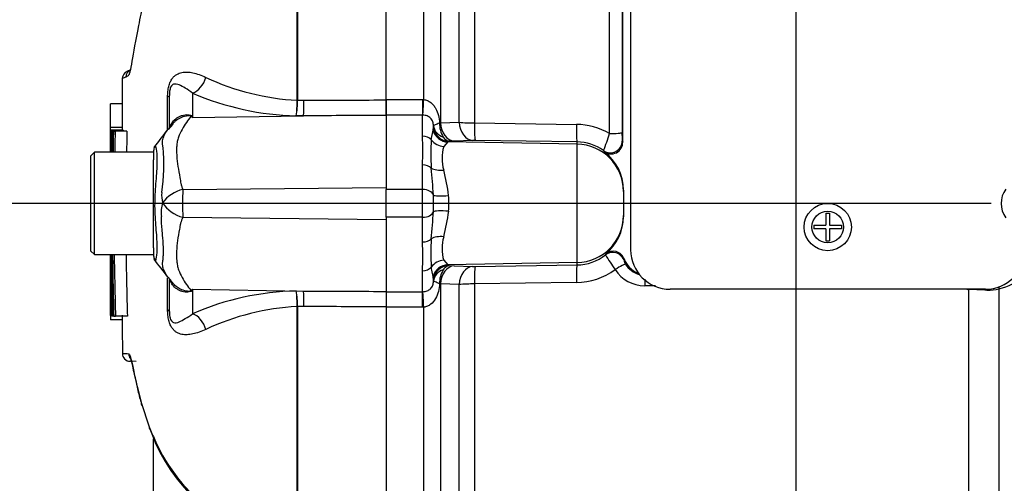
# Model space of a CAD drawing. Units: millimetres. Extents: x 0 to 594, y 0 to 420.
# Drawn here: x 285 to 310, y 163 to 175 of the extents above; entities that cross this region are included whole.
import ezdxf
from ezdxf import colors
from ezdxf.entities.mleader import LeaderData, LeaderLine
from ezdxf.enums import TextEntityAlignment as Align
from ezdxf.math import Vec2, Vec3

# ---------------------------------------------------------------- set-up
doc = ezdxf.new("R2010")
doc.units = ezdxf.units.MM
for name, color, linetype in [('Default', 7, 'Continuous'), ('II0-20LONG-STD', 7, 'Continuous'), ('II0-55-STD', 7, 'Continuous'), ('II1-01-STD', 7, 'Continuous')]:
    doc.layers.add(name, color=color, linetype=linetype)
doc.styles.add('SEACAD_Arial', font='arial.ttf')
doc.styles.add('SEACAD_Solid_Edge_ANSI1_Symbols', font='semeca1.ttf')
doc.dimstyles.new('ISO-InstDr', dxfattribs={"dimtxt": 3.2, "dimasz": 4.48, "dimexe": 1.6, "dimexo": 1.6, "dimgap": 0.8, "dimtad": 1, "dimdec": 0, "dimlfac": 5, "dimzin": 0, "dimdsep": 46, "dimtxsty": 'SEACAD_Arial', "dimblk1": '_SE_FILLED', "dimblk2": '_SE_FILLED', "dimsah": 1, "dimcen": 1.6, "dimadec": 0, "dimazin": 0, "dimtfac": 0.5, "dimtofl": 0, "dimtmove": 0, "dimatfit": 3, "dimfxl": 1, "dimtzin": 0, "dimarcsym": 0})

# ---------------------------------------------------------------- blocks, each defined once
blk = doc.blocks.new('SE5')
at = {"layer": 'II0-20LONG-STD', "color": 7, "linetype": 'Continuous'}
blk.add_arc((310.633, 170.594), 0.603, 143.1301, 216.8699, dxfattribs=at)
at = {"layer": 'II0-55-STD', "color": 7, "linetype": 'Continuous'}
for p, q in [((294.433, 173.22), (294.433, 189.598)), ((292.176, 173.212), (292.176, 180.826)), ((292.184, 180.834), (292.184, 173.212)), ((287.943, 173.981), (287.852, 173.94)), ((288.933, 172.537), (288.933, 173.334)), ((289.522, 173.394), (289.522, 172.772)), ((287.738, 173.12), (287.438, 173.12)), ((288.889, 172.46), (288.889, 173.3)), ((292.176, 173.211), (292.176, 173.212)), ((292.184, 173.212), (292.184, 173.211)), ((292.184, 173.211), (292.345, 173.212)), ((294.433, 172.828), (294.433, 173.22)), ((289.018, 172.608), (288.9, 172.471)), ((289.522, 172.772), (292.336, 172.817)), ((292.336, 172.817), (292.152, 172.817)), ((287.737, 172.517), (287.437, 172.517)), ((287.737, 172.452), (287.437, 172.452)), ((287.437, 172.452), (287.437, 172.452)), ((287.442, 172.45), (287.45, 172.45)), ((287.763, 172.451), (287.463, 172.451)), ((287.466, 172.429), (287.492, 172.429)), ((287.505, 172.429), (287.492, 172.429)), ((287.513, 172.429), (287.558, 172.429)), ((287.858, 172.429), (287.558, 172.429)), ((287.033, 171.894), (286.933, 171.794)), ((287.033, 169.294), (287.033, 171.894)), ((288.533, 171.894), (287.033, 171.894)), ((288.533, 171.926), (288.533, 171.699)), ((286.933, 171.794), (286.933, 169.394)), ((288.533, 171.361), (288.533, 171.699)), ((288.533, 169.757), (288.533, 171.361)), ((289.271, 170.948), (294.433, 171.002)), ((289.271, 170.241), (294.433, 170.187)), ((288.533, 169.469), (288.533, 169.757)), ((286.933, 169.394), (287.033, 169.294)), ((288.533, 169.469), (288.533, 169.264)), ((287.033, 169.294), (288.533, 169.294)), ((288.889, 167.889), (288.889, 168.7)), ((288.897, 168.722), (288.952, 168.651)), ((288.933, 167.855), (288.933, 168.652)), ((289.522, 168.417), (289.522, 167.795)), ((289.522, 168.417), (292.336, 168.371)), ((292.152, 168.372), (292.336, 168.371)), ((294.433, 168.361), (294.433, 167.968)), ((292.176, 167.977), (292.176, 167.978)), ((292.176, 162.003), (292.176, 167.977)), ((292.345, 167.977), (292.184, 167.978)), ((292.184, 167.978), (292.184, 167.977)), ((292.184, 167.977), (292.184, 161.996)), ((294.433, 167.968), (294.433, 151.591)), ((287.439, 167.753), (287.472, 167.753)), ((287.439, 167.753), (287.439, 167.753)), ((287.742, 167.636), (287.442, 167.636)), ((287.445, 167.755), (287.454, 167.755)), ((287.472, 167.755), (287.454, 167.755)), ((287.5, 167.734), (287.473, 167.734)), ((287.513, 167.734), (287.5, 167.734)), ((287.521, 167.734), (287.568, 167.734)), ((287.868, 167.734), (287.568, 167.734)), ((288.094, 166.584), (287.938, 166.586)), ((288.218, 165.541), (288.422, 164.921)), ((288.434, 164.869), (288.576, 164.533)), ((288.533, 156.381), (288.533, 164.623))]:
    blk.add_line(p, q, dxfattribs=at)
for centre, radius, start, end in [((287.939, 173.76), 0.2, 110.7628, 179.6294), ((288.029, 173.796), 0.2, 113.0185, 179.3698), ((288.709, 171.564), 2.401, 111.5022, 113.8366), ((292.502, 179.425), 6.222, 244.875, 266.9973), ((292.325, 179.882), 7.068, 246.6358, 268.5946), ((288.916, 173.214), 3.26, 352.9971, 359.948), ((289.52, 173.229), 2.664, 351.0965, 359.6145), ((287.698, 169.903), 3.4, 57.5575, 58.4437), ((282.548, 169.341), 7.773, 26.1951, 26.473), ((802.567, 170.632), 515.134, 179.80257, 179.83446), ((802.567, 170.632), 515.134, 179.79762, 179.79783), ((56.122, 171.086), 231.319, 0.20191, 0.33833), ((292.682, 172.032), 5.235, 175.4114, 181.595), ((513.613, 168.613), 226.132, 179.03318, 179.16863), ((470.891, 168.409), 183.378, 178.74395, 178.91099), ((56.479, 171.086), 231.262, 0.33823, 0.33842), ((470.9, 168.409), 183.086, 178.74199, 178.90929), ((-20.234, 409.395), 389.482, 322.44783, 322.53543), ((288.733, 171.926), 0.2, 147.0627, 180.0444), ((283.848, 171.588), 4.944, 351.6838, 4.9774), ((289.52, 170.801), 0.783, 174.7156, 194.3247), ((289.483, 170.078), 0.896, 103.7023, 143.7593), ((314.316, 170.606), 25.047, 179.2172, 180.8345), ((289.483, 170.37), 0.76, 161.809, 188.1902), ((289.505, 171.106), 0.896, 213.8143, 254.8754), ((65.355, 168.924), 222.087, 359.6979, 0.09546), ((475.193, 171.917), 187.719, 180.80054, 181.27681), ((450.553, 172.123), 163.045, 180.99394, 181.54234), ((450.599, 172.123), 162.79, 180.99549, 181.54474), ((288.733, 169.264), 0.2, 179.9696, 213.9203), ((265.85, 151.407), 28.825, 36.9233, 38.0574), ((289.712, 169.259), 0.973, 218.6251, 224.4134), ((287.698, 171.286), 3.399, 301.5441, 302.4425), ((282.548, 171.848), 7.773, 333.5232, 333.8049), ((292.325, 161.307), 7.068, 91.4054, 113.3642), ((289.52, 167.96), 2.664, 0.3855, 8.9035), ((288.916, 167.975), 3.26, 0.052, 7.0029), ((788.983, 169.983), 501.549, 180.21684, 180.24959), ((292.502, 161.764), 6.222, 93.0027, 115.125), ((294.395, 167.875), 6.957, 180.9601, 181.9736), ((788.983, 169.983), 501.549, 180.25447, 180.25468), ((287.955, 170.675), 3.895, 266.8461, 269.1582), ((287.941, 166.786), 0.2, 180.2743, 268.8955), ((293.229, 166.832), 5.173, 201.6816, 205.6456), ((292.604, 166.352), 4.405, 203.5426, 263.6133), ((292.756, 166.406), 4.588, 204.0953, 258.6492)]:
    blk.add_arc(centre, radius, start, end, dxfattribs=at)
for centre, major_axis, ratio, start_param, end_param in [((289.513, 173.857), (0.19, 0.462), 0.697783, 3.698052, 4.857404), ((288.433, 173.334), (-0.5, 0), 0.166198, 2.718943, 3.141593), ((292.327, 173.28), (0.002, -0.5), 0.035487, 0.388262, 1.43333), ((288.158, 173.135), (-0.83, 0.557), 0.403642, 3.143301, 3.354869), ((289.46, 173.73), (-0.588, -0.809), 0.837904, 0.733951, 0.765032), ((288.151, 168.063), (-0.836, -0.549), 0.403415, 2.931511, 3.139195), ((289.459, 167.458), (-0.588, 0.809), 0.837967, -0.765186, -0.733677), ((292.327, 167.909), (0.002, 0.5), 0.035487, -1.43333, -0.388263), ((288.433, 167.855), (-0.5, 0), 0.166198, 3.141593, 3.564242), ((289.513, 167.332), (0.19, -0.462), 0.697783, 1.425782, 2.585133), ((288.098, 166.784), (0.003, 0.2), 0.99892, 1.605778, 2.278021), ((288.414, 165.555), (0.193, 0.051), 0.719237, 2.883019, 3.421794), ((288.414, 165.555), (0.193, 0.051), 0.719237, 2.883019, 3.180899), ((288.614, 164.942), (0.186, 0.073), 0.704524, 2.771584, 3.142004), ((288.614, 164.942), (0.186, 0.073), 0.704524, 2.771584, 3.14615), ((288.754, 164.618), (0.181, 0.086), 0.693119, 2.708443, 3.14766)]:
    blk.add_ellipse(centre, major_axis=major_axis, ratio=ratio, start_param=start_param, end_param=end_param, dxfattribs=at)
for points, knots in [([(288.667, 176.819), (288.594, 176.644), (288.527, 176.47), (288.397, 176.096), (288.336, 175.896), (288.231, 175.5), (288.187, 175.3), (288.073, 174.727), (288.023, 174.42), (287.965, 174.093), (287.949, 174.008), (287.925, 173.913), (287.917, 173.887), (287.91, 173.868)], [0.4465524, 0.4465524, 0.4465524, 0.4465524, 0.5, 0.5, 0.5625, 0.5625, 0.625, 0.625, 0.75, 0.75, 0.8125, 0.8125, 0.8459036, 0.8459036, 0.8459036, 0.8459036]), ([(287.91, 173.868), (287.903, 173.851), (287.897, 173.84), (287.879, 173.821), (287.867, 173.819), (287.847, 173.808), (287.838, 173.803), (287.829, 173.798)], [0.8459036, 0.8459036, 0.8459036, 0.8459036, 0.875, 0.875, 0.9375, 0.9375, 1, 1, 1, 1]), ([(287.858, 173.943), (287.858, 173.943), (287.859, 173.943), (287.862, 173.945), (287.865, 173.946), (287.877, 173.95), (287.886, 173.954), (287.909, 173.964), (287.923, 173.969), (287.94, 173.976)], [0.5, 0.5, 0.5, 0.5, 0.625, 0.625, 0.75, 0.75, 0.875, 0.875, 0.9786082, 0.9786082, 0.9786082, 0.9786082]), ([(288.889, 173.3), (288.889, 173.345), (288.89, 173.389), (288.9, 173.479), (288.907, 173.523), (288.922, 173.585), (288.928, 173.605), (288.941, 173.642), (288.948, 173.66), (288.97, 173.71), (288.987, 173.739), (289.023, 173.788), (289.042, 173.809), (289.082, 173.844), (289.102, 173.858), (289.163, 173.894), (289.206, 173.909), (289.294, 173.927), (289.339, 173.93), (289.433, 173.926), (289.481, 173.919), (289.581, 173.897), (289.634, 173.882), (289.744, 173.843), (289.801, 173.819), (289.86, 173.792)], [0, 0, 0, 0, 0.0625, 0.0625, 0.125, 0.125, 0.15625, 0.15625, 0.1875, 0.1875, 0.25, 0.25, 0.3125, 0.3125, 0.375, 0.375, 0.5, 0.5, 0.625, 0.625, 0.75, 0.75, 0.875, 0.875, 1, 1, 1, 1]), ([(289.522, 173.394), (289.457, 173.444), (289.393, 173.484), (289.281, 173.553), (289.23, 173.582), (289.133, 173.621), (289.086, 173.635), (289.014, 173.608), (288.989, 173.594), (288.954, 173.518), (288.944, 173.48), (288.934, 173.405), (288.933, 173.368), (288.933, 173.334)], [0, 0, 0, 0, 0.25, 0.25, 0.5, 0.5, 0.75, 0.75, 0.875, 0.875, 0.9375, 0.9375, 1, 1, 1, 1]), ([(287.437, 172.517), (287.437, 172.55), (287.437, 172.584), (287.437, 172.617), (287.438, 172.751), (287.438, 172.885), (287.438, 173.019), (287.438, 173.053), (287.438, 173.087), (287.438, 173.12)], [0, 0, 0, 0, 0.165674, 0.165674, 0.165674, 0.831225, 0.831225, 0.831225, 1, 1, 1, 1]), ([(292.345, 173.212), (292.974, 173.214), (293.603, 173.217), (294.233, 173.22), (294.299, 173.22), (294.366, 173.22), (294.433, 173.22)], [0, 0, 0, 0, 0.904208, 0.904208, 0.904208, 1, 1, 1, 1]), ([(289.017, 172.662), (289.047, 172.702), (289.083, 172.738), (289.144, 172.78), (289.166, 172.792), (289.211, 172.813), (289.234, 172.822), (289.282, 172.836), (289.306, 172.841), (289.356, 172.847), (289.381, 172.848), (289.428, 172.845), (289.451, 172.841), (289.479, 172.831), (289.487, 172.826), (289.498, 172.817), (289.503, 172.811), (289.505, 172.806)], [0, 0, 0, 0, 0.25, 0.25, 0.375, 0.375, 0.5, 0.5, 0.625, 0.625, 0.75, 0.75, 0.875, 0.875, 0.9375, 0.9375, 1, 1, 1, 1]), ([(289.477, 172.8), (289.476, 172.805), (289.472, 172.81), (289.456, 172.816), (289.444, 172.818), (289.42, 172.819), (289.407, 172.818), (289.381, 172.815), (289.368, 172.813), (289.303, 172.8), (289.253, 172.783), (289.159, 172.736), (289.115, 172.707), (289.055, 172.655), (289.036, 172.636), (289.018, 172.616)], [0, 0, 0, 0, 0.0625, 0.0625, 0.125, 0.125, 0.1875, 0.1875, 0.25, 0.25, 0.5, 0.5, 0.75, 0.75, 0.8805818, 0.8805818, 0.8805818, 0.8805818]), ([(294.433, 172.828), (294.366, 172.828), (294.299, 172.828), (294.233, 172.827), (293.6, 172.824), (292.968, 172.821), (292.336, 172.817)], [0, 0, 0, 0, 0.095375, 0.095375, 0.095375, 1, 1, 1, 1]), ([(288.933, 172.537), (288.933, 172.543), (288.936, 172.552), (288.952, 172.576), (288.959, 172.586), (288.975, 172.606), (288.981, 172.614), (288.996, 172.634), (289.005, 172.646), (289.017, 172.662)], [0, 0, 0, 0, 0.5, 0.5, 0.75, 0.75, 0.875, 0.875, 1, 1, 1, 1]), ([(289.477, 172.8), (289.439, 172.753), (289.401, 172.703), (289.327, 172.594), (289.29, 172.535), (289.221, 172.41), (289.188, 172.344), (289.15, 172.239), (289.139, 172.203), (289.128, 172.147), (289.125, 172.128), (289.121, 172.09), (289.12, 172.07), (289.116, 172.011), (289.116, 171.971), (289.116, 171.888), (289.118, 171.845), (289.126, 171.715), (289.136, 171.626), (289.164, 171.442), (289.181, 171.347), (289.208, 171.2), (289.217, 171.15), (289.231, 171.075), (289.238, 171.049), (289.253, 170.999), (289.261, 170.973), (289.271, 170.948)], [0, 0, 0, 0, 0.125, 0.125, 0.25, 0.25, 0.375, 0.375, 0.4375, 0.4375, 0.46875, 0.46875, 0.5, 0.5, 0.5625, 0.5625, 0.625, 0.625, 0.75, 0.75, 0.875, 0.875, 0.9375, 0.9375, 0.96875, 0.96875, 1, 1, 1, 1]), ([(287.45, 172.45), (287.45, 172.385), (287.449, 172.32), (287.449, 172.255), (287.449, 172.135), (287.449, 172.015), (287.448, 171.894)], [0, 0, 0, 0, 0.3457865, 0.3457865, 0.3457865, 0.9859381, 0.9859381, 0.9859381, 0.9859381]), ([(287.461, 171.894), (287.461, 172.022), (287.462, 172.149), (287.462, 172.277), (287.462, 172.335), (287.463, 172.393), (287.463, 172.451)], [0.4651496, 0.4651496, 0.4651496, 0.4651496, 0.8327765, 0.8327765, 0.8327765, 1, 1, 1, 1]), ([(288.773, 172.017), (288.771, 172.024), (288.77, 172.032), (288.766, 172.046), (288.762, 172.067), (288.76, 172.088), (288.757, 172.128), (288.758, 172.154), (288.768, 172.228), (288.783, 172.275), (288.825, 172.364), (288.851, 172.406), (288.909, 172.486), (288.94, 172.523), (288.972, 172.558)], [0, 0, 0, 0, 0.03125, 0.03125, 0.0625, 0.125, 0.125, 0.25, 0.25, 0.5, 0.5, 0.75, 0.75, 1, 1, 1, 1]), ([(288.574, 172.047), (288.575, 172.05), (288.576, 172.05), (288.585, 172.042), (288.594, 171.998), (288.615, 171.837), (288.622, 171.72), (288.613, 171.439), (288.598, 171.275), (288.571, 170.914), (288.56, 170.722), (288.56, 170.341), (288.574, 170.151), (288.602, 169.808), (288.615, 169.651), (288.62, 169.395), (288.61, 169.291), (288.59, 169.161), (288.581, 169.132), (288.575, 169.141)], [0.2362904, 0.2362904, 0.2362904, 0.2362904, 0.25, 0.25, 0.3125, 0.3125, 0.375, 0.375, 0.4375, 0.4375, 0.5, 0.5, 0.5625, 0.5625, 0.625, 0.625, 0.6875, 0.6875, 0.75, 0.75, 0.75, 0.75]), ([(288.77, 169.152), (288.771, 169.159), (288.772, 169.168), (288.774, 169.184), (288.774, 169.192), (288.777, 169.218), (288.778, 169.235), (288.781, 169.289), (288.782, 169.326), (288.783, 169.445), (288.78, 169.53), (288.771, 169.671), (288.767, 169.72), (288.758, 169.822), (288.753, 169.874), (288.74, 170.035), (288.732, 170.147), (288.731, 170.262)], [0, 0, 0, 0, 0.03125, 0.03125, 0.0625, 0.0625, 0.125, 0.125, 0.25, 0.25, 0.5, 0.5, 0.625, 0.625, 0.75, 0.75, 1, 1, 1, 1]), ([(289.271, 170.241), (289.25, 170.191), (289.232, 170.141), (289.215, 170.078), (289.212, 170.066), (289.206, 170.041), (289.204, 170.028), (289.197, 169.99), (289.192, 169.965), (289.17, 169.842), (289.153, 169.746), (289.116, 169.469), (289.108, 169.296), (289.125, 169.097), (289.128, 169.058), (289.144, 168.983), (289.155, 168.946), (289.193, 168.841), (289.225, 168.776), (289.292, 168.652), (289.328, 168.594), (289.402, 168.486), (289.439, 168.435), (289.477, 168.389)], [0, 0, 0, 0, 0.0625, 0.0625, 0.078125, 0.078125, 0.09375, 0.09375, 0.125, 0.125, 0.25, 0.25, 0.5, 0.5, 0.5625, 0.5625, 0.625, 0.625, 0.75, 0.75, 0.875, 0.875, 1, 1, 1, 1]), ([(287.435, 169.294), (287.435, 169.273), (287.436, 168.89), (287.436, 168.465), (287.437, 168.104), (287.437, 168.089)], [0.5185298, 0.5185298, 0.5185298, 0.5185298, 0.5441787, 0.9830634, 1, 1, 1, 1]), ([(287.437, 168.594), (287.437, 168.593), (287.437, 168.594), (287.437, 168.597), (287.437, 168.598), (287.437, 168.602), (287.437, 168.605), (287.437, 168.612), (287.437, 168.618), (287.437, 168.633), (287.437, 168.641), (287.437, 168.661), (287.437, 168.673), (287.437, 168.713), (287.437, 168.746), (287.436, 168.814), (287.436, 168.85), (287.436, 168.922), (287.436, 168.959), (287.436, 169.032), (287.436, 169.068), (287.436, 169.142), (287.436, 169.178), (287.436, 169.241), (287.436, 169.268), (287.436, 169.294)], [0, 0, 0, 0, 0.03125, 0.03125, 0.0625, 0.0625, 0.09375, 0.09375, 0.125, 0.125, 0.15625, 0.15625, 0.1875, 0.1875, 0.25, 0.25, 0.3125, 0.3125, 0.375, 0.375, 0.4375, 0.4375, 0.5, 0.5, 0.5445122, 0.5445122, 0.5445122, 0.5445122]), ([(287.437, 169.294), (287.437, 169.267), (287.437, 169.24), (287.437, 169.176), (287.437, 169.139), (287.437, 169.066), (287.437, 169.029), (287.437, 168.955), (287.437, 168.919), (287.437, 168.847), (287.437, 168.812), (287.437, 168.743), (287.437, 168.711), (287.437, 168.658), (287.437, 168.639), (287.437, 168.617), (287.437, 168.612), (287.437, 168.605), (287.437, 168.602), (287.437, 168.598), (287.437, 168.597), (287.437, 168.594), (287.437, 168.593), (287.437, 168.594)], [0.454462, 0.454462, 0.454462, 0.454462, 0.5, 0.5, 0.5625, 0.5625, 0.625, 0.625, 0.6875, 0.6875, 0.75, 0.75, 0.8125, 0.8125, 0.875, 0.875, 0.90625, 0.90625, 0.9375, 0.9375, 0.96875, 0.96875, 1, 1, 1, 1]), ([(288.933, 168.676), (288.879, 168.74), (288.83, 168.81), (288.781, 168.927), (288.769, 168.967), (288.761, 169.032), (288.76, 169.055), (288.762, 169.09), (288.763, 169.102), (288.765, 169.12), (288.766, 169.126), (288.768, 169.139), (288.769, 169.145), (288.77, 169.152)], [0, 0, 0, 0, 0.5, 0.5, 0.75, 0.75, 0.875, 0.875, 0.9375, 0.9375, 0.96875, 0.96875, 1, 1, 1, 1]), ([(289.014, 168.53), (289.003, 168.546), (288.994, 168.558), (288.98, 168.577), (288.974, 168.585), (288.958, 168.605), (288.951, 168.614), (288.936, 168.638), (288.933, 168.647), (288.933, 168.652)], [0, 0, 0, 0, 0.125, 0.125, 0.25, 0.25, 0.5, 0.5, 1, 1, 1, 1]), ([(289.505, 168.383), (289.502, 168.377), (289.498, 168.372), (289.486, 168.362), (289.478, 168.358), (289.451, 168.347), (289.428, 168.343), (289.38, 168.34), (289.355, 168.341), (289.305, 168.347), (289.281, 168.352), (289.232, 168.366), (289.209, 168.375), (289.163, 168.397), (289.142, 168.41), (289.08, 168.453), (289.044, 168.489), (289.014, 168.53)], [0, 0, 0, 0, 0.0625, 0.0625, 0.125, 0.125, 0.25, 0.25, 0.375, 0.375, 0.5, 0.5, 0.625, 0.625, 0.75, 0.75, 1, 1, 1, 1]), ([(289.02, 168.57), (289.071, 168.512), (289.134, 168.464), (289.252, 168.406), (289.302, 168.388), (289.38, 168.372), (289.407, 168.369), (289.456, 168.371), (289.475, 168.379), (289.477, 168.389)], [0.1294872, 0.1294872, 0.1294872, 0.1294872, 0.5, 0.5, 0.75, 0.75, 0.875, 0.875, 1, 1, 1, 1]), ([(292.336, 168.371), (292.968, 168.368), (293.6, 168.365), (294.233, 168.362), (294.299, 168.361), (294.366, 168.361), (294.433, 168.361)], [0, 0, 0, 0, 0.904625, 0.904625, 0.904625, 1, 1, 1, 1]), ([(289.86, 167.397), (289.801, 167.369), (289.743, 167.346), (289.632, 167.306), (289.579, 167.291), (289.479, 167.269), (289.431, 167.263), (289.339, 167.259), (289.294, 167.262), (289.206, 167.28), (289.163, 167.295), (289.102, 167.33), (289.082, 167.345), (289.043, 167.38), (289.024, 167.4), (288.988, 167.449), (288.971, 167.478), (288.948, 167.528), (288.941, 167.546), (288.928, 167.584), (288.922, 167.604), (288.907, 167.665), (288.9, 167.709), (288.89, 167.799), (288.889, 167.844), (288.889, 167.889)], [0, 0, 0, 0, 0.125, 0.125, 0.25, 0.25, 0.375, 0.375, 0.5, 0.5, 0.625, 0.625, 0.6875, 0.6875, 0.75, 0.75, 0.8125, 0.8125, 0.84375, 0.84375, 0.875, 0.875, 0.9375, 0.9375, 1, 1, 1, 1]), ([(288.933, 167.855), (288.933, 167.821), (288.934, 167.785), (288.944, 167.709), (288.954, 167.672), (288.988, 167.595), (289.014, 167.581), (289.086, 167.554), (289.133, 167.568), (289.23, 167.607), (289.28, 167.636), (289.393, 167.704), (289.457, 167.744), (289.522, 167.795)], [0, 0, 0, 0, 0.0625, 0.0625, 0.125, 0.125, 0.25, 0.25, 0.5, 0.5, 0.75, 0.75, 1, 1, 1, 1]), ([(294.433, 167.968), (294.366, 167.969), (294.299, 167.969), (294.233, 167.969), (293.603, 167.972), (292.974, 167.974), (292.345, 167.977)], [0, 0, 0, 0, 0.095792, 0.095792, 0.095792, 1, 1, 1, 1]), ([(287.738, 167.755), (287.738, 167.703), (287.739, 167.43), (287.74, 167.085), (287.741, 166.83), (287.741, 166.786)], [0.2521468, 0.2521468, 0.2521468, 0.2521468, 0.3763024, 0.9062004, 1, 1, 1, 1]), ([(287.898, 166.78), (287.912, 166.78), (287.927, 166.752), (287.953, 166.671), (287.962, 166.637), (287.981, 166.556), (287.991, 166.508), (288.026, 166.348), (288.053, 166.218), (288.106, 165.989), (288.125, 165.907), (288.168, 165.732), (288.192, 165.639), (288.218, 165.541)], [0, 0, 0, 0, 0.25, 0.25, 0.375, 0.375, 0.5, 0.5, 0.75, 0.75, 0.875, 0.875, 1, 1, 1, 1]), ([(287.943, 166.669), (287.943, 166.669), (287.948, 166.655), (287.967, 166.594), (287.997, 166.466), (288.041, 166.257), (288.103, 165.977), (288.166, 165.71), (288.211, 165.545), (288.223, 165.499)], [0.1572263, 0.1572263, 0.1572263, 0.1572263, 0.2253375, 0.3324238, 0.469951, 0.6214812, 0.7828962, 0.9485603, 1, 1, 1, 1])]:
    blk.add_open_spline(points, degree=3, knots=knots, dxfattribs=at)
for points in [[(287.739, 173.762), (287.738, 173.329), (287.737, 172.891), (287.736, 172.45)], [(289.018, 172.616), (289.002, 172.598), (288.986, 172.578), (288.972, 172.558)], [(287.436, 172.416), (287.436, 172.45), (287.436, 172.483), (287.437, 172.517)], [(287.441, 171.894), (287.441, 172.08), (287.441, 172.265), (287.442, 172.45)], [(287.464, 171.894), (287.465, 172.073), (287.466, 172.251), (287.466, 172.429)], [(287.492, 172.429), (287.491, 172.251), (287.49, 172.073), (287.49, 171.894)], [(287.763, 172.451), (287.763, 172.444), (287.763, 172.436), (287.763, 172.429)], [(287.435, 172.116), (287.435, 172.061), (287.435, 171.987), (287.435, 171.894)], [(287.445, 167.755), (287.443, 168.268), (287.441, 168.781), (287.441, 169.294)], [(287.454, 167.755), (287.451, 168.268), (287.449, 168.781), (287.448, 169.294)], [(287.473, 167.734), (287.469, 168.254), (287.466, 168.774), (287.464, 169.294)], [(287.5, 167.734), (287.495, 168.254), (287.492, 168.774), (287.49, 169.294)], [(288.995, 168.599), (289.003, 168.589), (289.011, 168.579), (289.02, 168.57)]]:
    blk.add_open_spline(points, degree=3, dxfattribs=at)
at = {"layer": 'II1-01-STD', "color": 7, "linetype": 'Continuous'}
for p, q in [((300.633, 189.744), (300.633, 169.416)), ((300.433, 172.15), (300.433, 189.531)), ((296.673, 188.834), (296.673, 172.637)), ((300.414, 188.969), (300.414, 172.394)), ((300.098, 172.366), (300.098, 188.682)), ((295.384, 173.228), (295.384, 180.832)), ((295.808, 179.965), (295.808, 172.637)), ((296.28, 172.653), (296.28, 179.075)), ((294.433, 173.229), (295.353, 173.229)), ((294.433, 173.229), (294.433, 172.836)), ((295.353, 173.229), (295.384, 173.228)), ((295.353, 173.229), (295.353, 172.836)), ((295.353, 172.836), (294.433, 172.836)), ((294.433, 172.836), (294.433, 170.946)), ((295.353, 172.303), (295.353, 172.836)), ((295.364, 172.835), (295.353, 172.836)), ((295.787, 172.634), (295.808, 172.637)), ((295.808, 172.637), (296.28, 172.653)), ((296.673, 172.637), (299.256, 172.599)), ((295.577, 172.209), (295.621, 172.451)), ((295.621, 172.451), (295.632, 172.541)), ((295.997, 172.154), (295.891, 172.038)), ((296.023, 172.173), (295.997, 172.154)), ((299.273, 172.097), (295.997, 172.154)), ((296.153, 172.176), (296.023, 172.173)), ((296.625, 172.193), (296.153, 172.176)), ((299.273, 172.155), (296.691, 172.193)), ((299.273, 172.097), (299.273, 172.155)), ((299.273, 169.091), (299.273, 172.097)), ((300.42, 172.178), (300.433, 172.15)), ((299.957, 171.906), (299.946, 171.935)), ((295.353, 170.946), (295.353, 171.571)), ((295.353, 170.946), (294.433, 170.946)), ((294.433, 170.243), (294.433, 170.946)), ((295.353, 170.243), (295.353, 170.946)), ((300.453, 170.932), (300.453, 170.899)), ((300.453, 170.899), (300.453, 170.29)), ((305.587, 170.344), (305.677, 170.344)), ((305.587, 170.344), (305.587, 170.039)), ((305.677, 170.344), (305.677, 170.039)), ((295.353, 170.243), (294.433, 170.243)), ((294.433, 170.243), (294.433, 168.353)), ((295.353, 169.618), (295.353, 170.243)), ((300.453, 170.29), (300.453, 170.257)), ((305.282, 170.039), (305.587, 170.039)), ((305.282, 170.039), (305.282, 169.949)), ((305.587, 169.949), (305.282, 169.949)), ((305.587, 169.949), (305.587, 169.644)), ((305.677, 170.039), (305.982, 170.039)), ((305.982, 169.949), (305.677, 169.949)), ((305.677, 169.949), (305.677, 169.644)), ((305.982, 170.039), (305.982, 169.949)), ((305.587, 169.644), (305.677, 169.644)), ((295.891, 169.151), (295.997, 169.034)), ((299.273, 169.091), (295.997, 169.034)), ((299.273, 169.034), (299.273, 169.091)), ((299.993, 169.289), (300, 169.315)), ((300.468, 169.184), (300.458, 169.162)), ((295.353, 168.353), (295.353, 168.886)), ((295.621, 168.737), (295.577, 168.979)), ((295.997, 169.034), (296.023, 169.016)), ((296.023, 169.016), (296.153, 169.013)), ((296.153, 169.013), (296.625, 168.996)), ((296.691, 168.995), (299.273, 169.034)), ((295.632, 168.648), (295.621, 168.737)), ((299.256, 168.589), (296.673, 168.552)), ((294.433, 168.353), (295.353, 168.353)), ((294.433, 168.353), (294.433, 167.96)), ((295.353, 168.353), (295.364, 168.354)), ((295.353, 167.96), (295.353, 168.353)), ((295.808, 168.551), (295.787, 168.554)), ((295.808, 168.551), (295.808, 161.223)), ((296.28, 168.536), (295.808, 168.551)), ((296.28, 162.114), (296.28, 168.536)), ((296.673, 168.552), (296.673, 152.406)), ((301.259, 168.504), (300.992, 168.504)), ((309.633, 168.416), (301.633, 168.416)), ((309.209, 158.516), (309.209, 168.409)), ((309.255, 168.407), (309.209, 168.409)), ((309.975, 168.428), (309.975, 158.806)), ((295.353, 167.96), (294.433, 167.96)), ((295.384, 167.961), (295.353, 167.96)), ((295.384, 160.357), (295.384, 167.961))]:
    blk.add_line(p, q, dxfattribs=at)
for radius in [0.6, 0.4]:
    blk.add_circle((305.632, 169.994), radius, dxfattribs=at)
for centre, radius, start, end in [((296.424, 172.613), 0.638, 178.1208, 211.6402), ((296.687, 177.848), 5.211, 265.5209, 269.8453), ((299.232, 170.877), 1.722, 59.814, 89.2082), ((295.179, 172.559), 0.453, 357.7024, 1.0532), ((293.861, 174.319), 6.536, 338.6035, 342.6127), ((302.864, 172.354), 2.451, 179.0564, 184.1087), ((287.052, 171.937), 8.309, 357.4748, 2.5252), ((300.657, 171.851), 5.093, 175.961, 184.039), ((296.666, 170.815), 1.378, 88.9847, 91.7069), ((299.257, 170.967), 1.189, 54.5364, 89.1969), ((300.134, 172.148), 0.299, 233.8276, 0.3758), ((296.91, 171.74), 1.061, 163.6905, 196.3095), ((299.246, 170.932), 1.207, 359.9973, 53.8704), ((280.822, 170.032), 14.827, 2.9997, 5.6519), ((290.767, 170.112), 5.294, 7.3998, 14.5507), ((288.243, 170.594), 7.389, 358.3459, 1.6541), ((293.25, 170.594), 2.774, 355.8847, 4.1153), ((280.8, 171.159), 14.849, 354.35, 356.9984), ((290.751, 171.08), 5.311, 345.4605, 352.589), ((299.245, 170.257), 1.207, 308.6971, 359.999), ((287.052, 169.252), 8.309, 357.4748, 2.5252), ((300.657, 169.338), 5.093, 175.9609, 184.0391), ((296.91, 169.449), 1.062, 163.6922, 196.3078), ((300.187, 169.082), 0.299, 19.9512, 128.7665), ((301.633, 169.416), 1, 180, 270), ((309.633, 169.416), 1, 270, 0), ((309.696, 169.711), 1.313, 282.2836, 345.8751), ((299.257, 170.222), 1.189, 270.804, 308.28), ((306.477, 173.245), 7.595, 211.3904, 214.7719), ((300.757, 169.221), 0.305, 191.0881, 214.4516), ((301.03, 169.389), 0.598, 200.0687, 249.8982), ((296.424, 168.575), 0.638, 148.3599, 181.8791), ((296.666, 170.374), 1.378, 268.2933, 271.0151), ((299.233, 170.308), 1.719, 270.767, 305.7804), ((300.991, 169.403), 0.898, 212.9872, 270.022), ((301.009, 169.364), 0.595, 212.1492, 254.3046), ((295.179, 168.63), 0.453, 358.9468, 2.2976), ((296.687, 163.342), 5.209, 90.1542, 94.4796), ((309.267, 169.295), 0.887, 263.0631, 266.2235), ((309.185, 159.55), 8.857, 86.8602, 89.5471), ((309.718, 169.344), 0.952, 267.1422, 285.6866)]:
    blk.add_arc(centre, radius, start, end, dxfattribs=at)
for centre, major_axis, ratio, start_param, end_param in [((295.384, 173.297), (-0.023, -0.499), 0.006427, 0.393611, 1.433176), ((296.162, 172.675), (0.018, -0.5), 0.710278, 4.763355, 6.208779), ((296.634, 172.692), (0.018, -0.5), 0.710462, 4.765864, 6.208759), ((296.699, 172.693), (-0.007, -0.5), 0.051006, 4.824526, 6.230765), ((299.282, 172.654), (-0.007, -0.5), 0.051017, 4.823282, 6.230765), ((296.004, 172.554), (-0.148, 0.372), 0.990891, 1.454855, 2.74251), ((296.031, 172.594), (-0.4, -0.008), 0.846575, 0.054135, 1.1703), ((296.03, 172.572), (0.343, -0.206), 0.998177, 3.760518, 5.233959), ((300.114, 172.395), (-0.3, 0), 0.09748, 1.518436, 3.106686), ((295.353, 172.071), (-0.28, 0), 0.82833, 3.780546, 4.712389), ((295.898, 172.407), (-0.373, 0.145), 0.913817, 0.966071, 1.895302), ((299.253, 170.899), (-1.2, 0), 0.99863, 3.141593, 4.694936), ((300.12, 172.179), (-0.274, -0.123), 0.996461, 0.53287, 2.715059), ((295.353, 171.376), (-0.28, 0), 0.697584, 3.780546, 4.712389), ((295.898, 171.658), (-0.394, -0.07), 0.533677, 0.529681, 1.458912), ((295.353, 170.782), (-0.28, 0), 0.586, 3.299234, 4.712389), ((296.024, 170.844), (-0.399, -0.031), 0.12579, 0.128583, 1.543636), ((295.353, 170.407), (0.28, 0), 0.586, 4.712389, 6.125544), ((296.024, 170.344), (-0.399, 0.031), 0.12579, 4.739549, 6.154602), ((299.253, 170.29), (-1.2, 0), 0.99863, 1.58825, 3.141593), ((295.353, 169.813), (-0.28, 0), 0.697584, 1.570796, 2.502639), ((295.898, 169.53), (-0.394, 0.07), 0.533677, 4.824273, 5.753504), ((300.178, 169.053), (-0.286, 0.089), 0.997373, 3.81433, 5.678635), ((295.898, 168.782), (-0.373, -0.145), 0.913817, 4.387883, 5.317114), ((295.353, 169.118), (-0.28, 0), 0.82833, 1.570796, 2.502639), ((296.004, 168.635), (-0.148, -0.372), 0.990891, 3.540676, 4.82833), ((296.03, 168.617), (-0.343, -0.206), 0.998177, 4.190819, 5.66426), ((296.031, 168.595), (-0.4, 0.008), 0.846575, 5.112885, 6.22905), ((296.162, 168.513), (0.018, 0.5), 0.710278, 0.074406, 1.519831), ((296.634, 168.497), (0.018, 0.5), 0.710462, 0.074426, 1.517321), ((296.699, 168.496), (-0.007, 0.5), 0.051006, 0.05242, 1.458659), ((299.282, 168.534), (-0.007, 0.5), 0.051017, 0.05242, 1.459903), ((300.254, 168.886), (0.253, 0.161), 0.106051, 0.048491, 1.565436), ((301.007, 168.47), (0.001, 0.3), 0.0529, 0.853146, 1.455501), ((295.384, 167.892), (-0.023, 0.499), 0.006427, -1.433176, -0.393611), ((309.295, 168.358), (0.001, 0.4), 0.100457, 1.423594, 1.447803), ((310.303, 168.399), (-0.095, 0.389), 0.807383, 1.155225, 1.303313)]:
    blk.add_ellipse(centre, major_axis=major_axis, ratio=ratio, start_param=start_param, end_param=end_param, dxfattribs=at)
for points, knots in [([(295.384, 173.228), (295.417, 173.225), (295.449, 173.217), (295.509, 173.192), (295.537, 173.175), (295.588, 173.135), (295.611, 173.113), (295.651, 173.063), (295.669, 173.036), (295.716, 172.952), (295.739, 172.89), (295.771, 172.764), (295.781, 172.7), (295.787, 172.634)], [0, 0, 0, 0, 0.125, 0.125, 0.25, 0.25, 0.375, 0.375, 0.5, 0.5, 0.75, 0.75, 1, 1, 1, 1]), ([(295.632, 172.567), (295.63, 172.599), (295.626, 172.634), (295.608, 172.686), (295.601, 172.703), (295.581, 172.734), (295.57, 172.748), (295.545, 172.772), (295.531, 172.782), (295.502, 172.8), (295.486, 172.807), (295.453, 172.82), (295.436, 172.825), (295.4, 172.832), (295.382, 172.834), (295.364, 172.835)], [0, 0, 0, 0, 0.25, 0.25, 0.375, 0.375, 0.5, 0.5, 0.625, 0.625, 0.75, 0.75, 0.875, 0.875, 1, 1, 1, 1]), ([(295.787, 172.634), (295.764, 172.624), (295.742, 172.615), (295.705, 172.599), (295.689, 172.592), (295.662, 172.581), (295.652, 172.577), (295.637, 172.57), (295.633, 172.568), (295.632, 172.567)], [0, 0, 0, 0, 0.25, 0.25, 0.5, 0.5, 0.75, 0.75, 1, 1, 1, 1]), ([(295.881, 172.279), (295.903, 172.247), (295.927, 172.222), (295.975, 172.186), (295.999, 172.175), (296.023, 172.173)], [0, 0, 0, 0, 0.5, 0.5, 1, 1, 1, 1]), ([(296.023, 169.016), (295.999, 169.013), (295.975, 169.003), (295.927, 168.967), (295.903, 168.942), (295.881, 168.91)], [0, 0, 0, 0, 0.5, 0.5, 1, 1, 1, 1]), ([(295.364, 168.354), (295.382, 168.355), (295.4, 168.357), (295.436, 168.364), (295.453, 168.369), (295.487, 168.382), (295.502, 168.389), (295.532, 168.407), (295.545, 168.417), (295.57, 168.441), (295.582, 168.455), (295.601, 168.486), (295.608, 168.503), (295.62, 168.538), (295.624, 168.555), (295.629, 168.589), (295.631, 168.606), (295.632, 168.622)], [0, 0, 0, 0, 0.125, 0.125, 0.25, 0.25, 0.375, 0.375, 0.5, 0.5, 0.625, 0.625, 0.75, 0.75, 0.875, 0.875, 1, 1, 1, 1]), ([(295.787, 168.554), (295.764, 168.564), (295.742, 168.574), (295.705, 168.59), (295.689, 168.597), (295.662, 168.608), (295.652, 168.612), (295.637, 168.618), (295.633, 168.62), (295.632, 168.622)], [0, 0, 0, 0, 0.25, 0.25, 0.5, 0.5, 0.75, 0.75, 1, 1, 1, 1]), ([(295.787, 168.554), (295.781, 168.489), (295.771, 168.424), (295.739, 168.298), (295.716, 168.237), (295.654, 168.125), (295.613, 168.073), (295.538, 168.014), (295.509, 167.997), (295.449, 167.972), (295.417, 167.964), (295.384, 167.961)], [0, 0, 0, 0, 0.25, 0.25, 0.5, 0.5, 0.75, 0.75, 0.875, 0.875, 1, 1, 1, 1])]:
    blk.add_open_spline(points, degree=3, knots=knots, dxfattribs=at)
blk = doc.blocks.new('DMBLK125')
at = {"layer": 'Default', "linetype": 'Continuous'}
for points in [[(309.313, 235.1), (304.833, 234.353), (309.313, 233.607)], [(336.653, 235.1), (336.653, 233.607), (341.133, 234.353)]]:
    blk.add_hatch(color=7, dxfattribs=at).paths.add_polyline_path(points)
at = {"layer": 'Default', "color": 7, "linetype": 'Continuous'}
for p, q in [((304.833, 152.594), (304.833, 235.953)), ((341.133, 207.342), (341.133, 235.953)), ((341.133, 234.353), (304.833, 234.353))]:
    blk.add_line(p, q, dxfattribs=at)
at = {"layer": 'Default', "color": 7, "linetype": 'Continuous', "style": 'SEACAD_Arial'}
for s, p in [('182', (317.8, 242.193)), ('(', (314.739, 238.353)), ('7.15"', (317.8, 238.353)), (')', (329.765, 238.353))]:
    blk.add_text(s, height=3.2, dxfattribs=at).set_placement(p, align=Align.TOP_LEFT)
blk = doc.blocks.new('_SE_FILLED')
at = {"color": 0}
blk.add_line((0, 0), (-1, 0), dxfattribs=at)
blk.add_solid([(0, 0), (-1, -0.1665), (-1, 0.1665), (0, 0)], dxfattribs=at)
blk = doc.blocks.new('DMBLK135')
at = {"layer": 'Default', "linetype": 'Continuous'}
for points in [[(265.978, 187.914), (267.471, 187.914), (266.725, 192.394)], [(265.978, 153.274), (266.725, 148.794), (267.471, 153.274)]]:
    blk.add_hatch(color=7, dxfattribs=at).paths.add_polyline_path(points)
at = {"layer": 'Default', "color": 7, "linetype": 'Continuous'}
for p, q in [((292.833, 192.394), (265.125, 192.394)), ((266.725, 192.394), (266.725, 148.794)), ((292.833, 148.794), (265.125, 148.794))]:
    blk.add_line(p, q, dxfattribs=at)
for s, style, p in [(')', 'SEACAD_Arial', (262.725, 180.322)), ('8.58"', 'SEACAD_Arial', (262.725, 168.356)), ('218', 'SEACAD_Arial', (258.885, 168.356)), ('(', 'SEACAD_Arial', (262.725, 165.295)), ('O', 'SEACAD_Solid_Edge_ANSI1_Symbols', (262.725, 159.406))]:
    blk.add_text(s, height=3.2, rotation=90, dxfattribs=dict(at, style=style)).set_placement(p, align=Align.TOP_LEFT)
blk = doc.blocks.new('DMBLK136')
at = {"layer": 'Default', "linetype": 'Continuous'}
for points in [[(275.578, 166.114), (277.071, 166.114), (276.325, 170.594)], [(275.578, 152.874), (276.325, 148.394), (277.071, 152.874)]]:
    blk.add_hatch(color=7, dxfattribs=at).paths.add_polyline_path(points)
at = {"layer": 'Default', "color": 7, "linetype": 'Continuous'}
for p, q in [((309.779, 170.594), (274.725, 170.594)), ((276.325, 170.594), (276.325, 148.394)), ((298.653, 148.394), (274.725, 148.394))]:
    blk.add_line(p, q, dxfattribs=at)
at = {"layer": 'Default', "color": 7, "linetype": 'Continuous', "style": 'SEACAD_Arial'}
for s, p in [(')', (272.325, 166.277)), ('4.37"', (272.325, 154.312)), ('111', (268.485, 154.312)), ('(', (272.325, 151.251))]:
    blk.add_text(s, height=3.2, rotation=90, dxfattribs=at).set_placement(p, align=Align.TOP_LEFT)

msp = doc.modelspace()

# ---------------------------------------------------------------- block references
at = {"layer": 'Default'}
msp.add_blockref('SE5', (0, 0), dxfattribs=at)

# ---------------------------------------------------------------- dimensions: what is measured, and where the dimension line sits
at = {"layer": 'Default', "color": 7, "linetype": 'Continuous'}
dim = msp.add_linear_dim(base=(304.832531464, 234.353274875), p1=(341.132531464, 205.742326402), p2=(304.832531464, 150.994372282), text='\\A1;<>', dimstyle='ISO-InstDr', override={"dimpost": '\\X'}, dxfattribs=at)
dim.commit()
dim.dimension.update_dxf_attribs({"geometry": 'DMBLK125', "text_midpoint": (322.982531562, 234.353274875), "dimtype": 160})
for base, p1, p2, angle, text, picture, middle, dimtype in [((266.725, 192.394), (294.433, 192.394), (294.433, 148.794), 270, '\\A1;%%C <>', 'DMBLK135', (266.725, 170.594), 161), ((276.325, 148.394), (332.933, 170.594), (300.253, 148.394), 90, '\\A1;<>', 'DMBLK136', (276.325, 159.494), 160)]:
    dim = msp.add_linear_dim(base=base, p1=p1, p2=p2, angle=angle, text=text, dimstyle='ISO-InstDr', override={"dimpost": '\\X'}, dxfattribs=at)
    dim.commit()
    dim.dimension.update_dxf_attribs({"geometry": picture, "text_midpoint": middle, "dimtype": dimtype})

# ---------------------------------------------------------------- leaders
ml = msp.add_multileader_mtext('Standard', dxfattribs=at)
ml.set_content('{\\pxsm0.9;\\fArial|b0||i0||c0|p34;\\W1.;LOCAL/REMOTE/STOP\\PSWITCH\\P}', color=256)
ml.set_leader_properties()
ml.build(insert=Vec2(0, 0))
ml.multileader.update_dxf_attribs({"dogleg_length": 9.6, "arrow_head_size": 4.48})
ctx = ml.context
ctx.base_point, ctx.char_height, ctx.arrow_head_size, ctx.landing_gap_size = Vec3(222.895, 227.74), 3.2, 4.48, 1.12
notes = []
notes.append((ctx, [(0, (1, 1, 0), (283.497, 227.34), (-1, 0), 9.6, [(0, [(336.818, 164.627)], 0, [])])]))
ctx.mtext.insert = Vec3(224.895, 228.967)
ml = msp.add_multileader_mtext('Standard', dxfattribs=at)
ml.set_content('{\\pxsm0.9;\\fArial|b0||i0||c0|p34;\\W1.;OPEN/CLOSE SWITCH\\P}', color=256)
ml.set_leader_properties()
ml.build(insert=Vec2(0, 0))
ml.multileader.update_dxf_attribs({"dogleg_length": 9.6, "arrow_head_size": 4.48})
ctx = ml.context
ctx.base_point, ctx.char_height, ctx.arrow_head_size, ctx.landing_gap_size = Vec3(219.052, 207.847), 3.2, 4.48, 1.12
notes.append((ctx, [(0, (1, 1, 0), (279.103, 207.447), (-1, 0), 9.6, [(0, [(323.035, 163.727)], 0, [])])]))
ctx.mtext.insert = Vec3(221.052, 209.074)
for ctx, leaders in notes:
    for number, flags, end, landing, length, lines in leaders:
        leader = LeaderData()
        leader.index, (leader.has_last_leader_line, leader.has_dogleg_vector, leader.attachment_direction) = number, flags
        leader.last_leader_point, leader.dogleg_vector, leader.dogleg_length = Vec3(end), Vec3(landing), length
        for number, points, colour, breaks in lines:
            line = LeaderLine()
            line.index, line.vertices, line.color, line.breaks = number, Vec3.list(points), colors.encode_raw_color(colour), breaks
            leader.lines.append(line)
        ctx.leaders.append(leader)

doc.saveas('drawing.dxf')
